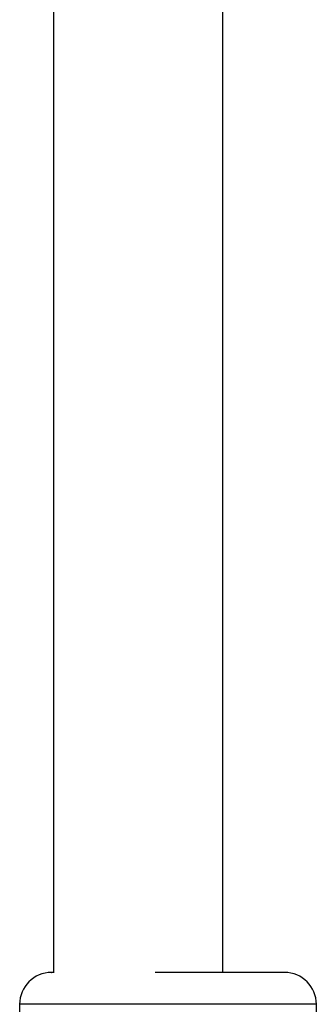
# Model space of a CAD drawing. Units: millimetres. Extents: x -2531 to 4172, y -2689 to 1413.
# Drawn here: x 1852 to 1880, y -992 to -900 of the extents above; entities that cross this region are included whole.
import ezdxf

# ---------------------------------------------------------------- set-up
doc = ezdxf.new("R2010")
doc.units = ezdxf.units.MM

msp = doc.modelspace()

# ---------------------------------------------------------------- linework, layer by layer
at = {"color": 7, "linetype": 'Continuous', "lineweight": 25}
for p, q in [((1871.347, -989.372), (1871.347, -894.512)), ((1855.347, -894.597), (1855.347, -989.383)), ((1852.166, -992.372), (1852.166, -1050.222)), ((1880.166, -1050.222), (1880.166, -992.372))]:
    msp.add_line(p, q, dxfattribs=at)
at = {"color": 8, "linetype": 'Continuous', "lineweight": 25}
msp.add_line((1880.166, -992.372), (1852.166, -992.372), dxfattribs=at)
at = {"color": 7, "linetype": 'Continuous', "lineweight": 25}
for centre, start, end in [((1855.166, -992.372), 90, 180), ((1877.166, -992.372), 360, 90)]:
    msp.add_arc(centre, 3, start, end, dxfattribs=at)
for points, knots in [([(1855.437, -989.372), (1855.305, -989.372), (1855.134, -989.372), (1855.194, -989.372), (1855.207, -989.372)], [0, 0, 0, 0, 0.768529, 1, 1, 1, 1]), ([(1874.303, -989.372), (1873.826, -989.372), (1872.841, -989.372), (1871.009, -989.372), (1868.933, -989.372), (1866.868, -989.372), (1865.54, -989.372), (1864.967, -989.372)], [0, 0, 0, 0, 0.194255, 0.400146, 0.614596, 0.833597, 1, 1, 1, 1]), ([(1877.125, -989.372), (1877.115, -989.372), (1877.092, -989.372), (1876.522, -989.372), (1875.606, -989.372), (1874.729, -989.372), (1874.303, -989.372)], [0, 0, 0, 0, 0.215546, 0.489265, 0.752058, 1, 1, 1, 1])]:
    msp.add_open_spline(points, degree=3, knots=knots, dxfattribs=at)

doc.saveas('drawing.dxf')
